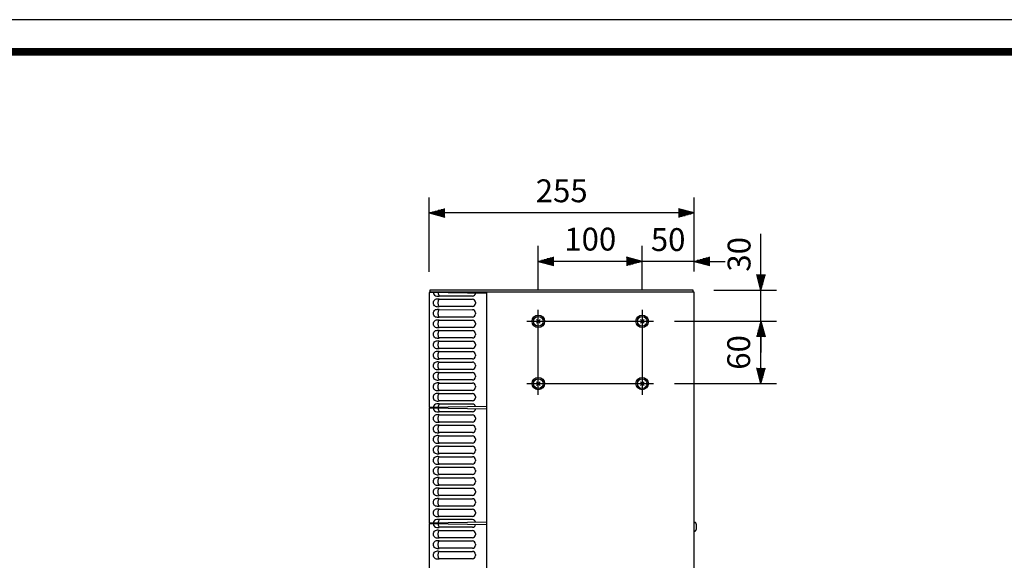
# Model space of a CAD drawing. Units: millimetres. Extents: x -1354 to 1575, y -20 to 2045.
# Drawn here: x -406 to 542, y 1525 to 2045 of the extents above; entities that cross this region are included whole.
import ezdxf

# ---------------------------------------------------------------- set-up
doc = ezdxf.new("R2010")
doc.units = ezdxf.units.MM
doc.header["$PDSIZE"] = -1
doc.linetypes.add('CENTER', pattern=[0.6, 0.375, -0.075, 0.075, -0.075])
for name, color, linetype in [('CENTER', 1, 'CENTER'), ('SCALE', 4, 'Continuous'), ('SILK', 5, 'Continuous')]:
    doc.layers.add(name, color=color, linetype=linetype)
doc.styles.get("Standard").update_dxf_attribs({"font": 'malgun.ttf'})
doc.dimstyles.get("Standard").update_dxf_attribs({"dimtxt": 26.470588, "dimasz": 17.647059, "dimexe": 0.18, "dimexo": 0.0625, "dimgap": 0.09, "dimtad": 1, "dimdec": 1, "dimdsep": 46, "dimtxsty": 'Standard', "dimblk": '_FILLED', "dimblk1": '_FILLED', "dimblk2": '_FILLED', "dimcen": 0.09, "dimadec": 0, "dimazin": 0, "dimtol": 1, "dimtp": 0.1, "dimtm": 0.1, "dimtfac": 1, "dimtdec": 1, "dimtofl": 0, "dimtmove": 0, "dimatfit": 3, "dimldrblk": '_FILLED', "dimfxl": 1, "dimtolj": 1, "dimarcsym": 0})

# ---------------------------------------------------------------- blocks, each defined once
blk = doc.blocks.new('도각')
at = {"color": 0}
blk.add_lwpolyline([(83409, 62000), (2709, 62000), (2709, 5100), (83409, 5100)], close=True, dxfattribs=at)
at = {"color": 0, "const_width": 204}
blk.add_lwpolyline([(3938, 61146), (82180, 61146), (82180, 5954), (3938, 5954)], close=True, dxfattribs=at)
blk = doc.blocks.new('YAZ1', base_point=(184, 133))
for p, q in [((184, 133), (183, 133.268)), ((184, 133), (183, 132.732)), ((183, 133), (184, 133))]:
    blk.add_line(p, q)
blk = doc.blocks.new('YAZ3')
for p, q in [((-0.999, 0.247), (-0.922, 0.247)), ((-0.999, 0.197), (-0.735, 0.197)), ((-0.999, 0.147), (-0.549, 0.147)), ((-0.999, 0.097), (-0.362, 0.097)), ((-0.999, 0.047), (-0.176, 0.047)), ((-0.999, -0.053), (-0.198, -0.053)), ((-0.999, -0.103), (-0.384, -0.103)), ((-0.999, -0.153), (-0.571, -0.153)), ((-0.999, -0.203), (-0.757, -0.203)), ((-0.999, -0.253), (-0.944, -0.253))]:
    blk.add_line(p, q)
blk.add_solid([(0, 0), (-1, 0.268), (-1, -0.268)])
blk.add_blockref('YAZ1', (0, 0))
blk = doc.blocks.new('*D11')
at = {"layer": 'Defpoints', "color": 0, "transparency": 16777216}
for p in [(193.03, 1812.57), (243.03, 1782.84), (193.03, 1765.84)]:
    blk.add_point(p, dxfattribs=at)
at = {"layer": 'SCALE', "color": 0, "lineweight": -2, "transparency": 16777216}
for p, q in [((193.03, 1785.84), (193.03, 1827.57)), ((243.03, 1802.84), (243.03, 1827.57)), ((178.03, 1812.57), (163.03, 1812.57)), ((243.03, 1812.57), (193.03, 1812.57)), ((258.03, 1812.57), (273.03, 1812.57))]:
    blk.add_line(p, q, dxfattribs=at)
at = {"layer": 'SCALE', "color": 0, "lineweight": -2, "transparency": 16777216, "xscale": 15, "yscale": 15, "zscale": 15}
blk.add_blockref('YAZ3', (193.03, 1812.57), dxfattribs=at)
at = {"layer": 'SCALE', "color": 0, "lineweight": -2, "transparency": 16777216, "xscale": 15, "yscale": 15, "zscale": 15, "rotation": 180}
blk.add_blockref('YAZ3', (243.03, 1812.57), dxfattribs=at)
at = {"layer": 'SCALE', "color": 0, "transparency": 16777216, "insert": (218.03, 1833.57), "char_height": 22, "attachment_point": 5}
blk.add_mtext('\\A1;50', dxfattribs=at)
blk = doc.blocks.new('_FILLED')
at = {"color": 0, "linetype": 'ByBlock'}
blk.add_solid([(0, 0), (-1, 0.167), (-1, -0.167)], dxfattribs=at)
blk = doc.blocks.new('*D13')
at = {"layer": 'Defpoints', "color": 0, "transparency": 16777216}
for p in [(-11.97, 1859.2), (-11.97, 1782.64), (243.03, 1782.84)]:
    blk.add_point(p, dxfattribs=at)
at = {"layer": 'SCALE', "color": 0, "lineweight": -2, "transparency": 16777216}
for p, q in [((-11.97, 1802.64), (-11.97, 1874.2)), ((243.03, 1802.84), (243.03, 1874.2)), ((228.03, 1859.2), (3.03, 1859.2))]:
    blk.add_line(p, q, dxfattribs=at)
at = {"layer": 'SCALE', "color": 0, "lineweight": -2, "transparency": 16777216, "xscale": 15, "yscale": 15, "zscale": 15, "rotation": 180}
blk.add_blockref('YAZ3', (-11.97, 1859.2), dxfattribs=at)
at = {"layer": 'SCALE', "color": 0, "lineweight": -2, "transparency": 16777216, "xscale": 15, "yscale": 15, "zscale": 15}
blk.add_blockref('YAZ3', (243.03, 1859.2), dxfattribs=at)
at = {"layer": 'SCALE', "color": 0, "transparency": 16777216, "insert": (115.53, 1880.56), "char_height": 22, "attachment_point": 5}
blk.add_mtext('\\A1;255', dxfattribs=at)
blk = doc.blocks.new('*D14')
at = {"layer": 'Defpoints', "color": 0, "transparency": 16777216}
for p in [(204.03, 1754.84), (307.33, 1754.84), (204.03, 1694.84)]:
    blk.add_point(p, dxfattribs=at)
at = {"layer": 'SCALE', "color": 0, "lineweight": -2, "transparency": 16777216}
for p, q in [((224.03, 1754.84), (322.33, 1754.84)), ((307.33, 1709.84), (307.33, 1739.84)), ((224.03, 1694.84), (322.33, 1694.84))]:
    blk.add_line(p, q, dxfattribs=at)
at = {"layer": 'SCALE', "color": 0, "lineweight": -2, "transparency": 16777216, "xscale": 15, "yscale": 15, "zscale": 15}
for p, rotation in [((307.33, 1754.84), 90), ((307.33, 1694.84), 270)]:
    blk.add_blockref('YAZ3', p, dxfattribs=dict(at, rotation=rotation))
at = {"layer": 'SCALE', "color": 0, "transparency": 16777216, "insert": (285.97, 1724.84), "char_height": 22, "attachment_point": 5, "rotation": 90}
blk.add_mtext('\\A1;60', dxfattribs=at)
blk = doc.blocks.new('*D15')
at = {"layer": 'Defpoints', "color": 0, "transparency": 16777216}
for p in [(242.03, 1784.84), (307.33, 1784.84), (204.03, 1754.84)]:
    blk.add_point(p, dxfattribs=at)
at = {"layer": 'SCALE', "color": 0, "lineweight": -2, "transparency": 16777216}
for p, q in [((307.33, 1799.84), (307.33, 1814.84)), ((262.03, 1784.84), (322.33, 1784.84)), ((307.33, 1754.84), (307.33, 1784.84)), ((224.03, 1754.84), (322.33, 1754.84)), ((307.33, 1739.84), (307.33, 1724.84))]:
    blk.add_line(p, q, dxfattribs=at)
at = {"layer": 'SCALE', "color": 0, "lineweight": -2, "transparency": 16777216, "xscale": 15, "yscale": 15, "zscale": 15}
for p, rotation in [((307.33, 1784.84), 270), ((307.33, 1754.84), 90)]:
    blk.add_blockref('YAZ3', p, dxfattribs=dict(at, rotation=rotation))
at = {"layer": 'SCALE', "color": 0, "transparency": 16777216, "insert": (286.33, 1819.35), "char_height": 22, "attachment_point": 5, "rotation": 90}
blk.add_mtext('\\A1;30', dxfattribs=at)
blk = doc.blocks.new('*D16')
at = {"layer": 'Defpoints', "color": 0, "transparency": 16777216}
for p in [(93.03, 1812.57), (93.03, 1765.84), (193.03, 1765.84)]:
    blk.add_point(p, dxfattribs=at)
at = {"layer": 'SCALE', "color": 0, "lineweight": -2, "transparency": 16777216}
for p, q in [((93.03, 1785.84), (93.03, 1827.57)), ((193.03, 1785.84), (193.03, 1827.57)), ((178.03, 1812.57), (108.03, 1812.57))]:
    blk.add_line(p, q, dxfattribs=at)
at = {"layer": 'SCALE', "color": 0, "lineweight": -2, "transparency": 16777216, "xscale": 15, "yscale": 15, "zscale": 15, "rotation": 180}
blk.add_blockref('YAZ3', (93.03, 1812.57), dxfattribs=at)
at = {"layer": 'SCALE', "color": 0, "lineweight": -2, "transparency": 16777216, "xscale": 15, "yscale": 15, "zscale": 15}
blk.add_blockref('YAZ3', (193.03, 1812.57), dxfattribs=at)
at = {"layer": 'SCALE', "color": 0, "transparency": 16777216, "insert": (143.03, 1834), "char_height": 22, "attachment_point": 5}
blk.add_mtext('\\A1;100', dxfattribs=at)

msp = doc.modelspace()

# ---------------------------------------------------------------- linework, layer by layer
at = {"linetype": 'Continuous'}
for p, q in [((-11.9711, 1782.6448), (-11.9711, 1671.6448)), ((43.0289, 1781.4927), (-11.9711, 1782.6448)), ((242.0289, 1784.8448), (-11.4711, 1784.8448)), ((-11.4711, 1784.8448), (-11.4711, 1782.8448)), ((243.0289, 1782.8448), (-11.4711, 1782.8448)), ((43.0289, 1782.8448), (43.0289, 891.6448)), ((242.0289, 1782.8448), (242.0289, 1784.8448)), ((243.0289, 891.6448), (243.0289, 1782.8448)), ((43.0289, 1672.7969), (-11.9711, 1671.6448)), ((-11.9711, 1671.2448), (-11.9711, 1560.2448)), ((43.0289, 1670.0927), (-11.9711, 1671.2448)), ((-10.9711, 1671.2239), (-10.9711, 1671.6658)), ((-9.9711, 1671.6867), (-9.9711, 1671.2029)), ((43.0289, 1561.3969), (-11.9711, 1560.2448)), ((-11.9711, 1559.8448), (-11.9711, 1448.8448)), ((43.0289, 1558.6927), (-11.9711, 1559.8448)), ((-10.9711, 1559.8239), (-10.9711, 1560.2658)), ((-9.9711, 1560.2867), (-9.9711, 1559.8029))]:
    msp.add_line(p, q, dxfattribs=at)
at = {"layer": 'CENTER', "linetype": 'CENTER'}
for p, q in [((93.0289, 1683.8448), (93.0289, 1765.8448)), ((193.0289, 1765.8448), (193.0289, 1683.8448)), ((82.0289, 1754.8448), (204.0289, 1754.8448)), ((82.0289, 1694.8448), (204.0289, 1694.8448))]:
    msp.add_line(p, q, dxfattribs=at)
at = {"layer": 'SCALE'}
msp.add_line((307.3329, 1814.8448), (307.3329, 1838.9724), dxfattribs=at)
at = {"layer": 'SILK', "linetype": 'Continuous'}
for p, q in [((-2.3832, 1776.1433), (29.5289, 1776.1336)), ((29.5289, 1779.156), (-2.368, 1779.1463)), ((32.5289, 1773.1443), (32.5289, 1772.0453)), ((-2.3862, 1766.0433), (29.5258, 1766.0336)), ((29.5289, 1769.056), (-2.3832, 1769.0463)), ((-2.3893, 1755.9433), (29.5227, 1755.9336)), ((29.5258, 1758.956), (-2.3862, 1758.9463)), ((32.5258, 1763.0443), (32.5258, 1761.9453)), ((91.2626, 1756.6111), (94.7952, 1753.0785)), ((94.7952, 1756.6111), (91.2626, 1753.0785)), ((194.7952, 1756.6111), (191.2626, 1753.0785)), ((191.2626, 1756.6111), (194.7952, 1753.0785)), ((-2.3924, 1745.8433), (29.5196, 1745.8336)), ((29.5227, 1748.856), (-2.3893, 1748.8463)), ((32.5227, 1752.9444), (32.5227, 1751.8453)), ((-2.3955, 1735.7434), (29.5166, 1735.7336)), ((29.5196, 1738.756), (-2.3924, 1738.7463)), ((32.5196, 1742.8444), (32.5196, 1741.7453)), ((-2.3986, 1725.6434), (29.5135, 1725.6336)), ((29.5166, 1728.656), (-2.3955, 1728.6463)), ((32.5166, 1732.7444), (32.5166, 1731.6453)), ((29.5135, 1718.556), (-2.3986, 1718.5463)), ((32.5135, 1722.6444), (32.5135, 1721.5453)), ((-2.4016, 1715.5434), (29.5104, 1715.5336)), ((29.5104, 1708.456), (-2.4016, 1708.4463)), ((32.5104, 1712.5444), (32.5104, 1711.4453)), ((-2.4047, 1705.4434), (29.5073, 1705.4336)), ((29.5073, 1698.356), (-2.4047, 1698.3463)), ((32.5073, 1702.4444), (32.5073, 1701.3453)), ((-2.4078, 1695.3434), (29.5043, 1695.3336)), ((29.5043, 1688.256), (-2.4078, 1688.2463)), ((32.5043, 1692.3444), (32.5043, 1691.2453)), ((94.7952, 1696.6111), (91.2626, 1693.0785)), ((91.2626, 1696.6111), (94.7952, 1693.0785)), ((194.7952, 1696.6111), (191.2626, 1693.0785)), ((191.2626, 1696.6111), (194.7952, 1693.0785)), ((-2.4109, 1685.2434), (29.5012, 1685.2336)), ((29.5012, 1678.156), (-2.4109, 1678.1463)), ((32.5012, 1682.2444), (32.5012, 1681.1453)), ((29.5289, 1675.1336), (-2.368, 1675.1433)), ((-2.3832, 1664.7433), (29.5289, 1664.7336)), ((29.5289, 1667.756), (-2.368, 1667.7463)), ((32.5289, 1661.7443), (32.5289, 1660.6453)), ((-2.3862, 1654.6433), (29.5258, 1654.6336)), ((29.5289, 1657.656), (-2.3832, 1657.6463)), ((32.5258, 1651.6443), (32.5258, 1650.5453)), ((-2.3893, 1644.5433), (29.5227, 1644.5336)), ((29.5258, 1647.556), (-2.3862, 1647.5463)), ((32.5227, 1641.5444), (32.5227, 1640.4453)), ((-2.3924, 1634.4433), (29.5196, 1634.4336)), ((29.5227, 1637.456), (-2.3893, 1637.4463)), ((32.5196, 1631.4444), (32.5196, 1630.3453)), ((-2.3955, 1624.3434), (29.5166, 1624.3336)), ((29.5196, 1627.356), (-2.3924, 1627.3463)), ((32.5166, 1621.3444), (32.5166, 1620.2453)), ((-2.3986, 1614.2434), (29.5135, 1614.2336)), ((29.5166, 1617.256), (-2.3955, 1617.2463)), ((-2.4016, 1604.1434), (29.5104, 1604.1336)), ((29.5135, 1607.156), (-2.3986, 1607.1463)), ((32.5135, 1611.2444), (32.5135, 1610.1453)), ((-2.4047, 1594.0434), (29.5073, 1594.0336)), ((29.5104, 1597.056), (-2.4016, 1597.0463)), ((32.5104, 1601.1444), (32.5104, 1600.0453)), ((-2.4078, 1583.9434), (29.5043, 1583.9336)), ((29.5073, 1586.956), (-2.4047, 1586.9463)), ((32.5073, 1591.0444), (32.5073, 1589.9453)), ((-2.4109, 1573.8434), (29.5012, 1573.8336)), ((29.5043, 1576.856), (-2.4078, 1576.8463)), ((32.5043, 1580.9444), (32.5043, 1579.8453)), ((29.5012, 1566.756), (-2.4109, 1566.7463)), ((32.5012, 1570.8444), (32.5012, 1569.7453)), ((29.5289, 1563.7336), (-2.368, 1563.7433)), ((29.5289, 1556.356), (-2.368, 1556.3463)), ((244.4222, 1560.8729), (243.5725, 1560.9472)), ((-2.3832, 1553.3433), (29.5289, 1553.3336)), ((29.5289, 1546.256), (-2.3832, 1546.2463)), ((32.5289, 1550.3443), (32.5289, 1549.2453)), ((243.5725, 1552.7424), (244.4222, 1552.8167)), ((-2.3862, 1543.2433), (29.5258, 1543.2336)), ((29.5258, 1536.156), (-2.3862, 1536.1463)), ((32.5258, 1540.2443), (32.5258, 1539.1453)), ((-2.3893, 1533.1433), (29.5227, 1533.1336)), ((32.5227, 1530.1444), (32.5227, 1529.0453)), ((29.5227, 1526.056), (-2.3893, 1526.0463))]:
    msp.add_line(p, q, dxfattribs=at)
at = {"layer": 'SILK', "flags": 128}
for points in [[(-6.3152, 1769.3489), (-6.727, 1769.5797), (-7.0846, 1769.8868), (-7.5953, 1770.681), (-7.8645, 1771.5827), (-7.9543, 1772.5945), (-7.8645, 1773.6072), (-7.5948, 1774.5096), (-7.084, 1775.3035), (-6.7205, 1775.6154), (-6.3152, 1775.8407)], [(-6.3183, 1759.2489), (-6.7301, 1759.4797), (-7.0877, 1759.7868), (-7.5984, 1760.581), (-7.8676, 1761.4827), (-7.9574, 1762.4945), (-7.8675, 1763.5072), (-7.5979, 1764.4096), (-7.0871, 1765.2035), (-6.7236, 1765.5154), (-6.3183, 1765.7407)], [(-6.3214, 1749.1489), (-6.7332, 1749.3797), (-7.0908, 1749.6868), (-7.6014, 1750.481), (-7.8707, 1751.3827), (-7.9604, 1752.3945), (-7.8706, 1753.4072), (-7.601, 1754.3096), (-7.0902, 1755.1035), (-6.7266, 1755.4154), (-6.3214, 1755.6407)], [(-6.3245, 1739.0489), (-6.7362, 1739.2797), (-7.0938, 1739.5868), (-7.6045, 1740.381), (-7.8737, 1741.2827), (-7.9635, 1742.2945), (-7.8737, 1743.3072), (-7.6041, 1744.2096), (-7.0932, 1745.0035), (-6.7297, 1745.3154), (-6.3245, 1745.5407)], [(-6.3276, 1728.9489), (-6.7393, 1729.1797), (-7.0969, 1729.4868), (-7.6076, 1730.281), (-7.8768, 1731.1827), (-7.9666, 1732.1945), (-7.8768, 1733.2072), (-7.6072, 1734.1096), (-7.0963, 1734.9035), (-6.7328, 1735.2154), (-6.3276, 1735.4407)], [(-6.3306, 1718.8489), (-6.7424, 1719.0797), (-7.1, 1719.3868), (-7.6107, 1720.181), (-7.8799, 1721.0827), (-7.9697, 1722.0945), (-7.8799, 1723.1072), (-7.6102, 1724.0097), (-7.0994, 1724.8035), (-6.7359, 1725.1154), (-6.3306, 1725.3407)], [(-6.3337, 1708.7489), (-6.7455, 1708.9797), (-7.1031, 1709.2868), (-7.6138, 1710.081), (-7.883, 1710.9827), (-7.9727, 1711.9945), (-7.8829, 1713.0072), (-7.6133, 1713.9097), (-7.1025, 1714.7035), (-6.7389, 1715.0154), (-6.3337, 1715.2407)], [(-6.3368, 1698.6489), (-6.7486, 1698.8797), (-7.1062, 1699.1868), (-7.6168, 1699.981), (-7.8861, 1700.8827), (-7.9758, 1701.8945), (-7.886, 1702.9072), (-7.6164, 1703.8097), (-7.1056, 1704.6035), (-6.742, 1704.9154), (-6.3368, 1705.1407)], [(-6.3399, 1688.5489), (-6.7516, 1688.7797), (-7.1092, 1689.0868), (-7.6199, 1689.881), (-7.8891, 1690.7827), (-7.9789, 1691.7945), (-7.8891, 1692.8072), (-7.6195, 1693.7097), (-7.1086, 1694.5035), (-6.7451, 1694.8154), (-6.3399, 1695.0407)], [(-6.3429, 1678.4489), (-6.7547, 1678.6797), (-7.1123, 1678.9868), (-7.623, 1679.781), (-7.8922, 1680.6827), (-7.982, 1681.6945), (-7.8922, 1682.7072), (-7.6225, 1683.6097), (-7.1117, 1684.4035), (-6.7482, 1684.7154), (-6.3429, 1684.9407)], [(-6.3152, 1657.9489), (-6.727, 1658.1797), (-7.0846, 1658.4868), (-7.5953, 1659.281), (-7.8645, 1660.1827), (-7.9543, 1661.1945), (-7.8645, 1662.2072), (-7.5948, 1663.1096), (-7.084, 1663.9035), (-6.7205, 1664.2154), (-6.3152, 1664.4407)], [(-6.3183, 1647.8489), (-6.7301, 1648.0797), (-7.0877, 1648.3868), (-7.5984, 1649.181), (-7.8676, 1650.0827), (-7.9574, 1651.0945), (-7.8675, 1652.1072), (-7.5979, 1653.0096), (-7.0871, 1653.8035), (-6.7236, 1654.1154), (-6.3183, 1654.3407)], [(-6.3214, 1637.7489), (-6.7332, 1637.9797), (-7.0908, 1638.2868), (-7.6014, 1639.081), (-7.8707, 1639.9827), (-7.9604, 1640.9945), (-7.8706, 1642.0072), (-7.601, 1642.9096), (-7.0902, 1643.7035), (-6.7266, 1644.0154), (-6.3214, 1644.2407)], [(-6.3245, 1627.6489), (-6.7362, 1627.8797), (-7.0938, 1628.1868), (-7.6045, 1628.981), (-7.8737, 1629.8827), (-7.9635, 1630.8945), (-7.8737, 1631.9072), (-7.6041, 1632.8096), (-7.0932, 1633.6035), (-6.7297, 1633.9154), (-6.3245, 1634.1407)], [(-6.3276, 1617.5489), (-6.7393, 1617.7797), (-7.0969, 1618.0868), (-7.6076, 1618.881), (-7.8768, 1619.7827), (-7.9666, 1620.7945), (-7.8768, 1621.8072), (-7.6072, 1622.7096), (-7.0963, 1623.5035), (-6.7328, 1623.8154), (-6.3276, 1624.0407)], [(-6.3306, 1607.4489), (-6.7424, 1607.6797), (-7.1, 1607.9868), (-7.6107, 1608.781), (-7.8799, 1609.6827), (-7.9697, 1610.6945), (-7.8799, 1611.7072), (-7.6102, 1612.6097), (-7.0994, 1613.4035), (-6.7359, 1613.7154), (-6.3306, 1613.9407)], [(-6.3337, 1597.3489), (-6.7455, 1597.5797), (-7.1031, 1597.8868), (-7.6138, 1598.681), (-7.883, 1599.5827), (-7.9727, 1600.5945), (-7.8829, 1601.6072), (-7.6133, 1602.5097), (-7.1025, 1603.3035), (-6.7389, 1603.6154), (-6.3337, 1603.8407)], [(-6.3368, 1587.2489), (-6.7486, 1587.4797), (-7.1062, 1587.7868), (-7.6168, 1588.581), (-7.8861, 1589.4827), (-7.9758, 1590.4945), (-7.886, 1591.5072), (-7.6164, 1592.4097), (-7.1056, 1593.2035), (-6.742, 1593.5154), (-6.3368, 1593.7407)], [(-6.3399, 1577.1489), (-6.7516, 1577.3797), (-7.1092, 1577.6868), (-7.6199, 1578.481), (-7.8891, 1579.3827), (-7.9789, 1580.3945), (-7.8891, 1581.4072), (-7.6195, 1582.3097), (-7.1086, 1583.1035), (-6.7451, 1583.4154), (-6.3399, 1583.6407)], [(-6.3429, 1567.0489), (-6.7547, 1567.2797), (-7.1123, 1567.5868), (-7.623, 1568.381), (-7.8922, 1569.2827), (-7.982, 1570.2945), (-7.8922, 1571.3072), (-7.6225, 1572.2097), (-7.1117, 1573.0035), (-6.7482, 1573.3154), (-6.3429, 1573.5407)], [(-6.3152, 1546.5489), (-6.727, 1546.7797), (-7.0846, 1547.0868), (-7.5953, 1547.881), (-7.8645, 1548.7827), (-7.9543, 1549.7945), (-7.8645, 1550.8072), (-7.5948, 1551.7096), (-7.084, 1552.5035), (-6.7205, 1552.8154), (-6.3152, 1553.0407)], [(-6.3183, 1536.4489), (-6.7301, 1536.6797), (-7.0877, 1536.9868), (-7.5984, 1537.781), (-7.8676, 1538.6827), (-7.9574, 1539.6945), (-7.8675, 1540.7072), (-7.5979, 1541.6096), (-7.0871, 1542.4035), (-6.7236, 1542.7154), (-6.3183, 1542.9407)], [(-6.3214, 1526.3489), (-6.7332, 1526.5797), (-7.0908, 1526.8868), (-7.6014, 1527.681), (-7.8707, 1528.5827), (-7.9604, 1529.5945), (-7.8706, 1530.6072), (-7.601, 1531.5096), (-7.0902, 1532.3035), (-6.7266, 1532.6154), (-6.3214, 1532.8407)]]:
    msp.add_lwpolyline(points, dxfattribs=at)
at = {"layer": 'SILK', "linetype": 'Continuous', "flags": 128}
for points in [[(-2.3268, 1768.9924), (-2.5573, 1769.2125), (-2.77, 1769.5361), (-2.9581, 1769.9533), (-3.1161, 1770.4515), (-3.239, 1771.0152), (-3.3231, 1771.6273), (-3.3658, 1772.269), (-3.3658, 1772.9206), (-3.3231, 1773.5623), (-3.239, 1774.1744), (-3.1161, 1774.7382), (-2.9581, 1775.2363), (-2.77, 1775.6535), (-2.5573, 1775.9771), (-2.3268, 1776.1972)], [(-2.3299, 1758.8924), (-2.5604, 1759.1125), (-2.773, 1759.4361), (-2.9612, 1759.8533), (-3.1192, 1760.3515), (-3.2421, 1760.9152), (-3.3261, 1761.5273), (-3.3688, 1762.169), (-3.3688, 1762.8206), (-3.3261, 1763.4624), (-3.2421, 1764.0744), (-3.1192, 1764.6382), (-2.9612, 1765.1363), (-2.773, 1765.5535), (-2.5604, 1765.8771), (-2.3299, 1766.0972)], [(-2.3329, 1748.7924), (-2.5635, 1749.0125), (-2.7761, 1749.3361), (-2.9643, 1749.7533), (-3.1222, 1750.2515), (-3.2451, 1750.8152), (-3.3292, 1751.4273), (-3.3719, 1752.069), (-3.3719, 1752.7206), (-3.3292, 1753.3624), (-3.2451, 1753.9744), (-3.1222, 1754.5382), (-2.9643, 1755.0363), (-2.7761, 1755.4535), (-2.5635, 1755.7771), (-2.3329, 1755.9972)], [(-2.336, 1738.6924), (-2.5666, 1738.9125), (-2.7792, 1739.2361), (-2.9674, 1739.6533), (-3.1253, 1740.1515), (-3.2482, 1740.7152), (-3.3323, 1741.3273), (-3.375, 1741.969), (-3.375, 1742.6206), (-3.3323, 1743.2624), (-3.2482, 1743.8744), (-3.1253, 1744.4382), (-2.9674, 1744.9363), (-2.7792, 1745.3535), (-2.5666, 1745.6771), (-2.336, 1745.8972)], [(-2.3391, 1728.5924), (-2.5697, 1728.8125), (-2.7823, 1729.1361), (-2.9704, 1729.5533), (-3.1284, 1730.0515), (-3.2513, 1730.6152), (-3.3354, 1731.2273), (-3.3781, 1731.869), (-3.3781, 1732.5206), (-3.3354, 1733.1624), (-3.2513, 1733.7744), (-3.1284, 1734.3382), (-2.9704, 1734.8363), (-2.7823, 1735.2535), (-2.5697, 1735.5771), (-2.3391, 1735.7972)], [(-2.3422, 1718.4924), (-2.5727, 1718.7125), (-2.7854, 1719.0361), (-2.9735, 1719.4533), (-3.1315, 1719.9515), (-3.2544, 1720.5152), (-3.3384, 1721.1273), (-3.3811, 1721.769), (-3.3811, 1722.4206), (-3.3384, 1723.0624), (-3.2544, 1723.6744), (-3.1315, 1724.2382), (-2.9735, 1724.7363), (-2.7854, 1725.1535), (-2.5727, 1725.4771), (-2.3422, 1725.6972)], [(-2.3452, 1708.3924), (-2.5758, 1708.6125), (-2.7884, 1708.9361), (-2.9766, 1709.3533), (-3.1345, 1709.8515), (-3.2574, 1710.4152), (-3.3415, 1711.0273), (-3.3842, 1711.669), (-3.3842, 1712.3207), (-3.3415, 1712.9624), (-3.2574, 1713.5744), (-3.1345, 1714.1382), (-2.9766, 1714.6363), (-2.7884, 1715.0535), (-2.5758, 1715.3771), (-2.3452, 1715.5972)], [(-2.3483, 1698.2924), (-2.5789, 1698.5125), (-2.7915, 1698.8361), (-2.9797, 1699.2533), (-3.1376, 1699.7515), (-3.2605, 1700.3152), (-3.3446, 1700.9273), (-3.3873, 1701.569), (-3.3873, 1702.2207), (-3.3446, 1702.8624), (-3.2605, 1703.4744), (-3.1376, 1704.0382), (-2.9797, 1704.5363), (-2.7915, 1704.9535), (-2.5789, 1705.2771), (-2.3483, 1705.4972)], [(-2.3514, 1688.1924), (-2.582, 1688.4125), (-2.7946, 1688.7361), (-2.9827, 1689.1534), (-3.1407, 1689.6515), (-3.2636, 1690.2152), (-3.3477, 1690.8273), (-3.3904, 1691.469), (-3.3904, 1692.1207), (-3.3477, 1692.7624), (-3.2636, 1693.3744), (-3.1407, 1693.9382), (-2.9827, 1694.4363), (-2.7946, 1694.8535), (-2.582, 1695.1771), (-2.3514, 1695.3972)], [(-2.3545, 1678.0924), (-2.585, 1678.3125), (-2.7977, 1678.6361), (-2.9858, 1679.0534), (-3.1438, 1679.5515), (-3.2667, 1680.1152), (-3.3508, 1680.7273), (-3.3935, 1681.369), (-3.3935, 1682.0207), (-3.3508, 1682.6624), (-3.2667, 1683.2744), (-3.1438, 1683.8382), (-2.9858, 1684.3363), (-2.7977, 1684.7535), (-2.585, 1685.0771), (-2.3545, 1685.2972)], [(-2.3268, 1657.5924), (-2.5573, 1657.8125), (-2.77, 1658.1361), (-2.9581, 1658.5533), (-3.1161, 1659.0515), (-3.239, 1659.6152), (-3.3231, 1660.2273), (-3.3658, 1660.869), (-3.3658, 1661.5206), (-3.3231, 1662.1623), (-3.239, 1662.7744), (-3.1161, 1663.3382), (-2.9581, 1663.8363), (-2.77, 1664.2535), (-2.5573, 1664.5771), (-2.3268, 1664.7972)], [(-2.3299, 1647.4924), (-2.5604, 1647.7125), (-2.773, 1648.0361), (-2.9612, 1648.4533), (-3.1192, 1648.9515), (-3.2421, 1649.5152), (-3.3261, 1650.1273), (-3.3688, 1650.769), (-3.3688, 1651.4206), (-3.3261, 1652.0624), (-3.2421, 1652.6744), (-3.1192, 1653.2382), (-2.9612, 1653.7363), (-2.773, 1654.1535), (-2.5604, 1654.4771), (-2.3299, 1654.6972)], [(-2.3329, 1637.3924), (-2.5635, 1637.6125), (-2.7761, 1637.9361), (-2.9643, 1638.3533), (-3.1222, 1638.8515), (-3.2451, 1639.4152), (-3.3292, 1640.0273), (-3.3719, 1640.669), (-3.3719, 1641.3206), (-3.3292, 1641.9624), (-3.2451, 1642.5744), (-3.1222, 1643.1382), (-2.9643, 1643.6363), (-2.7761, 1644.0535), (-2.5635, 1644.3771), (-2.3329, 1644.5972)], [(-2.336, 1627.2924), (-2.5666, 1627.5125), (-2.7792, 1627.8361), (-2.9674, 1628.2533), (-3.1253, 1628.7515), (-3.2482, 1629.3152), (-3.3323, 1629.9273), (-3.375, 1630.569), (-3.375, 1631.2206), (-3.3323, 1631.8624), (-3.2482, 1632.4744), (-3.1253, 1633.0382), (-2.9674, 1633.5363), (-2.7792, 1633.9535), (-2.5666, 1634.2771), (-2.336, 1634.4972)], [(-2.3391, 1617.1924), (-2.5697, 1617.4125), (-2.7823, 1617.7361), (-2.9704, 1618.1533), (-3.1284, 1618.6515), (-3.2513, 1619.2152), (-3.3354, 1619.8273), (-3.3781, 1620.469), (-3.3781, 1621.1206), (-3.3354, 1621.7624), (-3.2513, 1622.3744), (-3.1284, 1622.9382), (-2.9704, 1623.4363), (-2.7823, 1623.8535), (-2.5697, 1624.1771), (-2.3391, 1624.3972)], [(-2.3422, 1607.0924), (-2.5727, 1607.3125), (-2.7854, 1607.6361), (-2.9735, 1608.0533), (-3.1315, 1608.5515), (-3.2544, 1609.1152), (-3.3384, 1609.7273), (-3.3811, 1610.369), (-3.3811, 1611.0206), (-3.3384, 1611.6624), (-3.2544, 1612.2744), (-3.1315, 1612.8382), (-2.9735, 1613.3363), (-2.7854, 1613.7535), (-2.5727, 1614.0771), (-2.3422, 1614.2972)], [(-2.3452, 1596.9924), (-2.5758, 1597.2125), (-2.7884, 1597.5361), (-2.9766, 1597.9533), (-3.1345, 1598.4515), (-3.2574, 1599.0152), (-3.3415, 1599.6273), (-3.3842, 1600.269), (-3.3842, 1600.9207), (-3.3415, 1601.5624), (-3.2574, 1602.1744), (-3.1345, 1602.7382), (-2.9766, 1603.2363), (-2.7884, 1603.6535), (-2.5758, 1603.9771), (-2.3452, 1604.1972)], [(-2.3483, 1586.8924), (-2.5789, 1587.1125), (-2.7915, 1587.4361), (-2.9797, 1587.8533), (-3.1376, 1588.3515), (-3.2605, 1588.9152), (-3.3446, 1589.5273), (-3.3873, 1590.169), (-3.3873, 1590.8207), (-3.3446, 1591.4624), (-3.2605, 1592.0744), (-3.1376, 1592.6382), (-2.9797, 1593.1363), (-2.7915, 1593.5535), (-2.5789, 1593.8771), (-2.3483, 1594.0972)], [(-2.3514, 1576.7924), (-2.582, 1577.0125), (-2.7946, 1577.3361), (-2.9827, 1577.7534), (-3.1407, 1578.2515), (-3.2636, 1578.8152), (-3.3477, 1579.4273), (-3.3904, 1580.069), (-3.3904, 1580.7207), (-3.3477, 1581.3624), (-3.2636, 1581.9744), (-3.1407, 1582.5382), (-2.9827, 1583.0363), (-2.7946, 1583.4535), (-2.582, 1583.7771), (-2.3514, 1583.9972)], [(-2.3545, 1566.6924), (-2.585, 1566.9125), (-2.7977, 1567.2361), (-2.9858, 1567.6534), (-3.1438, 1568.1515), (-3.2667, 1568.7152), (-3.3508, 1569.3273), (-3.3935, 1569.969), (-3.3935, 1570.6207), (-3.3508, 1571.2624), (-3.2667, 1571.8744), (-3.1438, 1572.4382), (-2.9858, 1572.9363), (-2.7977, 1573.3535), (-2.585, 1573.6771), (-2.3545, 1573.8972)], [(-2.3268, 1546.1924), (-2.5573, 1546.4125), (-2.77, 1546.7361), (-2.9581, 1547.1533), (-3.1161, 1547.6515), (-3.239, 1548.2152), (-3.3231, 1548.8273), (-3.3658, 1549.469), (-3.3658, 1550.1206), (-3.3231, 1550.7623), (-3.239, 1551.3744), (-3.1161, 1551.9382), (-2.9581, 1552.4363), (-2.77, 1552.8535), (-2.5573, 1553.1771), (-2.3268, 1553.3972)], [(-2.3299, 1536.0924), (-2.5604, 1536.3125), (-2.773, 1536.6361), (-2.9612, 1537.0533), (-3.1192, 1537.5515), (-3.2421, 1538.1152), (-3.3261, 1538.7273), (-3.3688, 1539.369), (-3.3688, 1540.0206), (-3.3261, 1540.6624), (-3.2421, 1541.2744), (-3.1192, 1541.8382), (-2.9612, 1542.3363), (-2.773, 1542.7535), (-2.5604, 1543.0771), (-2.3299, 1543.2972)], [(-2.3329, 1525.9924), (-2.5635, 1526.2125), (-2.7761, 1526.5361), (-2.9643, 1526.9533), (-3.1222, 1527.4515), (-3.2451, 1528.0152), (-3.3292, 1528.6273), (-3.3719, 1529.269), (-3.3719, 1529.9206), (-3.3292, 1530.5624), (-3.2451, 1531.1744), (-3.1222, 1531.7382), (-2.9643, 1532.2363), (-2.7761, 1532.6535), (-2.5635, 1532.9771), (-2.3329, 1533.1972)]]:
    msp.add_lwpolyline(points, dxfattribs=at)
at = {"layer": 'SILK', "linetype": 'Continuous'}
for centre, radius in [((93.0289, 1754.8448), 6), ((93.0289, 1754.8448), 4.65), ((193.0289, 1754.8448), 6), ((193.0289, 1754.8448), 4.65), ((93.0289, 1694.8448), 6), ((93.0289, 1694.8448), 4.65), ((193.0289, 1694.8448), 6), ((193.0289, 1694.8448), 4.65)]:
    msp.add_circle(centre, radius, dxfattribs=at)
at = {"layer": 'SILK'}
for centre, radius, start, end in [((-4.6564, 1782.2942), 3.3072, 175.3793538, 269.1716803), ((-3.5573, 1767.474), 8.8096, 81.9707846, 108.2440441), ((-3.9796, 1789.5451), 10.5825, 266.0737721, 278.985563), ((-3.5604, 1757.374), 8.8096, 81.9707846, 108.2440441), ((-3.5573, 1777.7156), 8.8096, 251.7559559, 278.0292154), ((-3.5634, 1747.274), 8.8096, 81.9707846, 108.2440441), ((-3.5604, 1767.6156), 8.8096, 251.7559559, 278.0292154), ((-3.5665, 1737.174), 8.8096, 81.9707846, 108.2440441), ((-3.5634, 1757.5156), 8.8096, 251.7559559, 278.0292154), ((-3.5696, 1727.074), 8.8096, 81.9707846, 108.2440441), ((-3.5665, 1747.4156), 8.8096, 251.7559559, 278.0292154), ((-3.5727, 1716.974), 8.8096, 81.9707846, 108.2440441), ((-3.5696, 1737.3156), 8.8096, 251.7559559, 278.0292154), ((-3.5727, 1727.2156), 8.8096, 251.7559559, 278.0292154), ((-3.5757, 1706.874), 8.8096, 81.9707846, 108.2440441), ((-3.5757, 1717.1157), 8.8096, 251.7559559, 278.0292154), ((-3.5788, 1696.774), 8.8096, 81.9707846, 108.2440441), ((-3.5788, 1707.0157), 8.8096, 251.7559559, 278.0292154), ((-3.5819, 1686.674), 8.8096, 81.9707846, 108.2440441), ((-3.5819, 1696.9157), 8.8096, 251.7559559, 278.0292154), ((-3.585, 1676.574), 8.8096, 81.9707846, 108.2440441), ((-3.585, 1686.8157), 8.8096, 251.7559559, 278.0292154), ((-4.6564, 1671.9954), 3.3072, 90.8283197, 184.6206462), ((-4.6564, 1670.8942), 3.3072, 175.3793538, 269.1716803), ((-3.9796, 1664.7445), 10.5825, 81.014437, 93.9262279), ((-3.5573, 1656.074), 8.8096, 81.9707846, 108.2440441), ((-3.9796, 1678.1451), 10.5825, 266.0737721, 278.985563), ((-3.5604, 1645.974), 8.8096, 81.9707846, 108.2440441), ((-3.5573, 1666.3156), 8.8096, 251.7559559, 278.0292154), ((-3.5634, 1635.874), 8.8096, 81.9707846, 108.2440441), ((-3.5604, 1656.2156), 8.8096, 251.7559559, 278.0292154), ((-3.5665, 1625.774), 8.8096, 81.9707846, 108.2440441), ((-3.5634, 1646.1156), 8.8096, 251.7559559, 278.0292154), ((-3.5696, 1615.674), 8.8096, 81.9707846, 108.2440441), ((-3.5665, 1636.0156), 8.8096, 251.7559559, 278.0292154), ((-3.5727, 1605.574), 8.8096, 81.9707846, 108.2440441), ((-3.5696, 1625.9156), 8.8096, 251.7559559, 278.0292154), ((-3.5757, 1595.474), 8.8096, 81.9707846, 108.2440441), ((-3.5727, 1615.8156), 8.8096, 251.7559559, 278.0292154), ((-3.5788, 1585.374), 8.8096, 81.9707846, 108.2440441), ((-3.5757, 1605.7157), 8.8096, 251.7559559, 278.0292154), ((-3.5819, 1575.274), 8.8096, 81.9707846, 108.2440441), ((-3.5788, 1595.6157), 8.8096, 251.7559559, 278.0292154), ((-3.585, 1565.174), 8.8096, 81.9707846, 108.2440441), ((-3.5819, 1585.5157), 8.8096, 251.7559559, 278.0292154), ((-3.585, 1575.4157), 8.8096, 251.7559559, 278.0292154), ((-4.6564, 1560.5954), 3.3072, 90.8283197, 184.6206462), ((-4.6564, 1559.4942), 3.3072, 175.3793538, 269.1716803), ((-3.9796, 1553.3445), 10.5825, 81.014437, 93.9262279), ((-3.9796, 1566.7451), 10.5825, 266.0737721, 278.985563), ((-3.5573, 1544.674), 8.8096, 81.9707846, 108.2440441), ((-3.5573, 1554.9156), 8.8096, 251.7559559, 278.0292154), ((-3.5604, 1534.574), 8.8096, 81.9707846, 108.2440441), ((-3.5604, 1544.8156), 8.8096, 251.7559559, 278.0292154), ((-3.5634, 1524.474), 8.8096, 81.9707846, 108.2440441), ((-3.5634, 1534.7156), 8.8096, 251.7559559, 278.0292154)]:
    msp.add_arc(centre, radius, start, end, dxfattribs=at)
at = {"layer": 'SILK', "linetype": 'Continuous'}
for centre, radius, start, end in [((1.6148, 1782.157), 4.9927, 176.4672547, 217.8649033), ((29.5276, 1782.1573), 3.0013, 270.0247581, 351.4943071), ((29.5275, 1773.1323), 3.0014, 0, 89.9740774), ((29.5244, 1763.0323), 3.0014, 0, 89.9740774), ((29.5276, 1772.0573), 3.0013, 270.0248478, 0), ((29.5214, 1752.9323), 3.0014, 0, 89.9740774), ((29.5245, 1761.9573), 3.0013, 270.0248478, 0), ((29.5183, 1742.8323), 3.0014, 0, 89.9740774), ((29.5214, 1751.8573), 3.0013, 270.0248478, 0), ((29.5152, 1732.7323), 3.0014, 0, 89.9740774), ((29.5183, 1741.7573), 3.0013, 270.0248478, 0), ((29.5121, 1722.6323), 3.0014, 0, 89.9740774), ((29.5153, 1731.6573), 3.0013, 270.0248478, 0), ((29.5122, 1721.5573), 3.0013, 270.0248478, 0), ((29.5091, 1712.5323), 3.0014, 0, 89.9740774), ((29.5091, 1711.4573), 3.0013, 270.0248478, 0), ((29.506, 1702.4323), 3.0014, 0, 89.9740774), ((29.506, 1701.3573), 3.0013, 270.0248478, 0), ((29.5029, 1692.3323), 3.0014, 0, 89.9740774), ((29.503, 1691.2573), 3.0013, 270.0248478, 0), ((29.4998, 1682.2323), 3.0014, 0, 89.9740774), ((29.4999, 1681.1573), 3.0013, 270.0248478, 0), ((1.6148, 1672.1326), 4.9927, 142.1350967, 183.5327453), ((1.6148, 1670.757), 4.9927, 176.4672547, 217.8649033), ((29.5276, 1672.1323), 3.0013, 8.5056929, 89.9752419), ((29.5276, 1670.7573), 3.0013, 270.0247581, 351.4943071), ((29.5275, 1661.7323), 3.0014, 0, 89.9740774), ((29.5276, 1660.6573), 3.0013, 270.0248478, 0), ((29.5244, 1651.6323), 3.0014, 0, 89.9740774), ((29.5245, 1650.5573), 3.0013, 270.0248478, 0), ((29.5214, 1641.5323), 3.0014, 0, 89.9740774), ((29.5214, 1640.4573), 3.0013, 270.0248478, 0), ((29.5183, 1631.4323), 3.0014, 0, 89.9740774), ((29.5152, 1621.3323), 3.0014, 0, 89.9740774), ((29.5183, 1630.3573), 3.0013, 270.0248478, 0), ((29.5121, 1611.2323), 3.0014, 0, 89.9740774), ((29.5153, 1620.2573), 3.0013, 270.0248478, 0), ((29.5091, 1601.1323), 3.0014, 0, 89.9740774), ((29.5122, 1610.1573), 3.0013, 270.0248478, 0), ((29.506, 1591.0323), 3.0014, 0, 89.9740774), ((29.5091, 1600.0573), 3.0013, 270.0248478, 0), ((29.5029, 1580.9323), 3.0014, 0, 89.9740774), ((29.506, 1589.9573), 3.0013, 270.0248478, 0), ((29.4998, 1570.8323), 3.0014, 0, 89.9740774), ((29.503, 1579.8573), 3.0013, 270.0248478, 0), ((29.4999, 1569.7573), 3.0013, 270.0248478, 0), ((1.6148, 1560.7326), 4.9927, 142.1350967, 183.5327453), ((1.6148, 1559.357), 4.9927, 176.4672547, 217.8649033), ((29.5276, 1560.7323), 3.0013, 8.5056929, 89.9752419), ((29.5276, 1559.3573), 3.0013, 270.0247581, 351.4943071), ((243.5289, 1560.4492), 0.5, 85, 180), ((244.3786, 1560.3748), 0.5, 20.8754502, 85), ((234.3979, 1556.8448), 11.0864, 340.4591415, 19.5408585), ((29.5275, 1550.3323), 3.0014, 0, 89.9740774), ((29.5276, 1549.2573), 3.0013, 270.0248478, 0), ((243.5289, 1553.2405), 0.5, 180, 275), ((244.3786, 1553.3148), 0.5, 275, 339.1245498), ((29.5244, 1540.2323), 3.0014, 0, 89.9740774), ((29.5245, 1539.1573), 3.0013, 270.0248478, 0), ((29.5214, 1530.1323), 3.0014, 0, 89.9740774), ((29.5214, 1529.0573), 3.0013, 270.0248478, 0)]:
    msp.add_arc(centre, radius, start, end, dxfattribs=at)

# ---------------------------------------------------------------- block references
at = {"xscale": 0.03629728109442378, "yscale": 0.03629728109442378, "zscale": 0.03629728109442378}
msp.add_blockref('도각', (-1452.7812, -205.007), dxfattribs=at)

# ---------------------------------------------------------------- dimensions: what is measured, and where the dimension line sits
at = {"layer": 'SCALE'}
for base, p1, p2, text, picture, middle in [((-11.9711, 1859.1979), (243.0289, 1782.8448), (-11.9711, 1782.6448), '255', '*D13', (115.5289, 1880.5641)), ((93.0289, 1812.5696), (193.0289, 1765.8448), (93.0289, 1765.8448), '100', '*D16', (143.0289, 1833.9956))]:
    dim = msp.add_linear_dim(base=base, p1=p1, p2=p2, text=text, dimstyle='Standard', override={"dimscale": 10, "dimtxt": 2.2, "dimasz": 1.5, "dimexe": 1.5, "dimexo": 2, "dimgap": 1, "dimtad": 1, "dimtih": 0, "dimtoh": 0, "dimdec": 3, "dimblk": 'YAZ3', "dimtdec": 3, "dimtofl": 1, "dimtmove": 2, "dimldrblk": 'YAZ3', "dimtvp": 1}, dxfattribs=at)
    dim.commit()
    dim.dimension.update_dxf_attribs({"geometry": picture, "text_midpoint": middle})
dim = msp.add_linear_dim(base=(193.0289, 1812.5696), p1=(243.0289, 1782.8448), p2=(193.0289, 1765.8448), text='50', dimstyle='Standard', override={"dimscale": 10, "dimtxt": 2.2, "dimasz": 1.5, "dimexe": 1.5, "dimexo": 2, "dimgap": 1, "dimtad": 1, "dimtih": 0, "dimtoh": 0, "dimdec": 3, "dimblk": 'YAZ3', "dimtdec": 3, "dimtofl": 1, "dimtmove": 2, "dimldrblk": 'YAZ3', "dimtvp": 1}, dxfattribs=at)
dim.commit()
dim.dimension.update_dxf_attribs({"geometry": '*D11', "text_midpoint": (218.0289, 1833.5696), "dimtype": 160})
dim = msp.add_linear_dim(base=(307.3329, 1784.8448), p1=(204.0289, 1754.8448), p2=(242.0289, 1784.8448), angle=90, text='30', dimstyle='Standard', override={"dimscale": 10, "dimtxt": 2.2, "dimasz": 1.5, "dimexe": 1.5, "dimexo": 2, "dimgap": 1, "dimtad": 1, "dimtih": 0, "dimtoh": 0, "dimdec": 3, "dimblk": 'YAZ3', "dimtdec": 3, "dimtofl": 1, "dimtmove": 2, "dimldrblk": 'YAZ3', "dimtvp": 1}, dxfattribs=at)
dim.commit()
dim.dimension.update_dxf_attribs({"geometry": '*D15', "text_midpoint": (286.3329, 1819.3488), "dimtype": 160})
dim = msp.add_linear_dim(base=(307.3329, 1754.8448), p1=(204.0289, 1694.8448), p2=(204.0289, 1754.8448), angle=90, text='60', dimstyle='Standard', override={"dimscale": 10, "dimtxt": 2.2, "dimasz": 1.5, "dimexe": 1.5, "dimexo": 2, "dimgap": 1, "dimtad": 1, "dimtih": 0, "dimtoh": 0, "dimdec": 3, "dimblk": 'YAZ3', "dimtdec": 3, "dimtofl": 1, "dimtmove": 2, "dimldrblk": 'YAZ3', "dimtvp": 1}, dxfattribs=at)
dim.commit()
dim.dimension.update_dxf_attribs({"geometry": '*D14', "text_midpoint": (285.9667, 1724.8448)})

doc.saveas('drawing.dxf')
